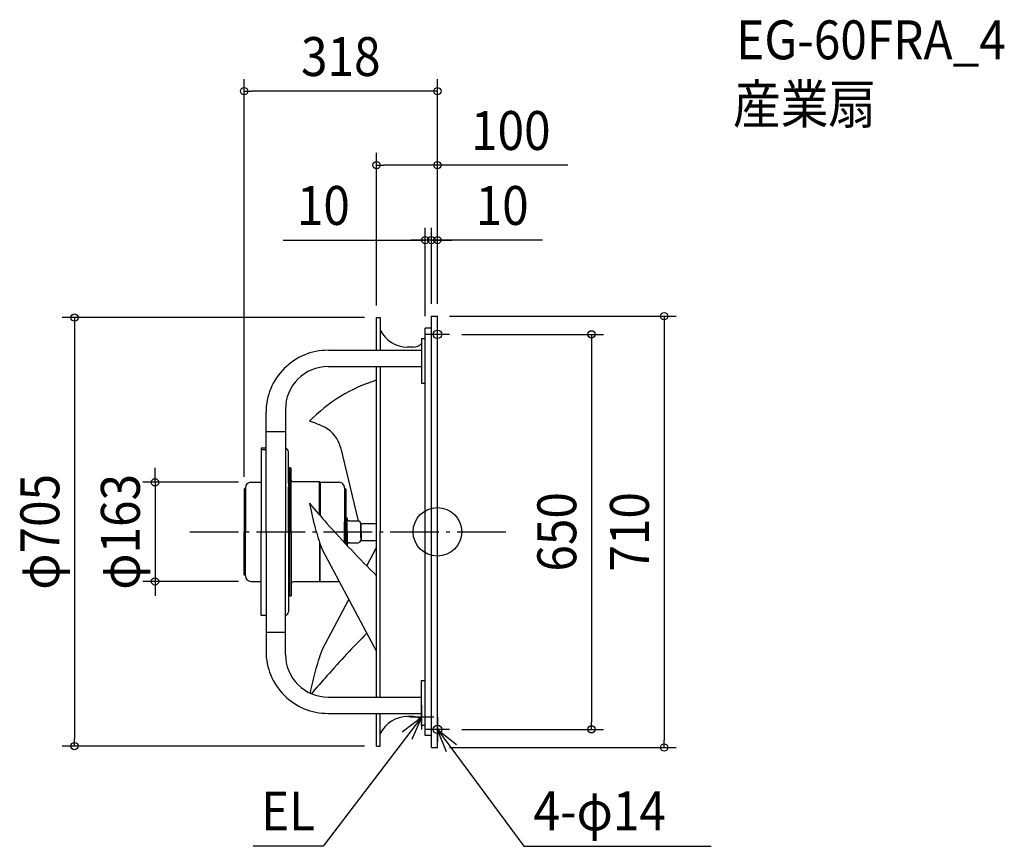
# Model space of a CAD drawing. Extents: x -687 to 933, y -517 to 843.
import ezdxf
from ezdxf.enums import TextEntityAlignment as Align

# ---------------------------------------------------------------- set-up
doc = ezdxf.new("R2010")
doc.units = 0
doc.header["$LTSCALE"] = 20
doc.header["$PDMODE"] = 3
doc.header["$PDSIZE"] = -2
doc.linetypes.add('DASHDOT', pattern=[5.5, 4, -0.6, 0.3, -0.6])
doc.layers.get('DEFPOINTS').update_dxf_attribs({"linetype": 'CONTINUOUS'})
for name, color, linetype in [('ARRANGE', 1, 'CONTINUOUS'), ('BASIS', 6, 'DASHDOT'), ('DETAIL', 5, 'CONTINUOUS'), ('ETC', 61, 'CONTINUOUS'), ('FIX', 11, 'CONTINUOUS'), ('NOTE', 4, 'CONTINUOUS'), ('OUTLINE', 3, 'CONTINUOUS'), ('SIZE', 30, 'CONTINUOUS')]:
    doc.layers.add(name, color=color, linetype=linetype)
doc.styles.get("Standard").update_dxf_attribs({"font": 'SIMPLEX.shx', "width": 0.9, "height": 64, "bigfont": 'BIGFONT.shx'})

msp = doc.modelspace()

# ---------------------------------------------------------------- linework, layer by layer
at = {"layer": 'ARRANGE', "color": 1, "linetype": 'CONTINUOUS'}
msp.add_circle((0, 0), 40, dxfattribs=at)
msp.add_point((0, 0), dxfattribs=at)
at = {"layer": 'BASIS', "color": 6, "linetype": 'DASHDOT'}
msp.add_line((-407.478598, 0), (112.766168, 0), dxfattribs=at)
at = {"layer": 'DEFPOINTS', "color": 30, "linetype": 'CONTINUOUS'}
for p in [(-318, 725.152362), (-100, 603.425542), (-20, 480.117843), (-10, 480.117843), (-100, 352.5), (-100, 352.5), (-10, 355), (-10, 355), (0, 355), (0, 355), (0, 355), (0, 355), (-20, 334.999996), (20, 325), (-307.000007, 81.5), (-318, 70.499994), (-464.599864, -81.5), (-307.000007, -81.5), (20, -325), (253.369677, -325), (-597.095487, -352.5), (-100, -352.5), (0, -355), (372.936881, -355)]:
    msp.add_point(p, dxfattribs=at)
at = {"layer": 'DETAIL', "color": 5, "linetype": 'CONTINUOUS'}
for p, q in [((-100, 352.5), (-93.999878, 352.5)), ((-100, 298.740251), (-100, 352.5)), ((-93.999878, 352.5), (-93.999878, 298.740251)), ((-10, 355), (0, 355)), ((-10, -355), (-10, 355)), ((0, -355), (0, 355)), ((-10, 334.999996), (-20, 334.999996)), ((-20, -334.999996), (-20, 334.999996)), ((-25.999385, 318.204202), (-25.999385, 244.664996)), ((-25.999385, 318.204202), (-20, 318.204202)), ((-25.999385, 309.520401), (-25.999385, 298.740251)), ((-179.999385, 298.740251), (-25.999385, 298.740251)), ((-39.99938, 303.999981), (-49.211414, 303.999981)), ((-25.999385, 298.740251), (-25.999385, 271.870195)), ((-179.999385, 271.870195), (-25.999385, 271.870195)), ((-100, -271.870195), (-100, 271.870195)), ((-93.999878, 271.870195), (-93.999878, 0)), ((-25.999385, 244.664996), (-20, 244.664996)), ((-281.999385, 0), (-281.999385, 196.740251)), ((-249.999385, 201.870195), (-249.999385, 0)), ((-281.999385, 165.181779), (-249.999385, 165.181779)), ((-281.999385, 137.500052), (-289.999384, 137.500052)), ((-289.999384, 137.500052), (-289.999384, 0)), ((-281.999385, 135.200064), (-289.999384, 135.200064)), ((-244.999385, 80.163839), (-244.999385, 131.500052)), ((-159.554098, 139.175065), (-130.178359, 18)), ((-242.699397, 105.499995), (-244.999408, 105.499995)), ((-244.999385, 105.499995), (-244.999385, 0)), ((-242.699397, 105.499995), (-240.399408, 105.499995)), ((-242.699374, 105.499995), (-242.699374, 0)), ((-240.399408, 0), (-240.399408, 105.499995)), ((-240.399408, 91.397689), (-240.399408, 100.602311)), ((-307.000007, 81.5), (-289.999384, 81.5)), ((-193.746727, 82.299977), (-236.899416, 82.299977)), ((-193.746727, 27.579103), (-193.746727, 82.299977)), ((-192.946728, 81.500019), (-193.74672, 82.299984)), ((-192.946739, 81.499989), (-192.946739, 26.664263)), ((-192.946739, 81.499989), (-161.999441, 81.499989)), ((-315.995019, 72.504933), (-318.000023, 70.49993)), ((-318, 70.499994), (-318, 0)), ((-316.000007, 72.5), (-316.000007, 0)), ((-244.999385, 0), (-244.999385, 73.832238)), ((-152.704388, 72.504962), (-150.699405, 70.499957)), ((-152.699421, 72.200014), (-152.699421, 0)), ((-150.699428, 70.499994), (-150.699428, 0)), ((-316.000004, 40.9297), (-318.000023, 38.929681)), ((-152.699421, 0), (-152.699421, 16.5)), ((-149.699423, 22), (-149.699423, 23)), ((-149.699423, 23), (-148.699423, 23)), ((-149.699423, 0), (-149.699423, 22)), ((-148.699423, 0), (-148.699423, 23)), ((-144.699423, 18), (-130.199423, 18)), ((-318, -70.499994), (-318, 0)), ((-316.000007, -72.200014), (-316.000007, 0)), ((-289.999384, -137.500052), (-289.999384, 0)), ((-281.999385, 0), (-281.999385, -196.740219)), ((-249.999385, -201.870195), (-249.999385, 0)), ((-244.999385, 0), (-244.999385, -131.500052)), ((-242.699374, -105.499995), (-242.699374, 0)), ((-240.399408, 0), (-240.399408, -105.499995)), ((-152.699421, 0), (-152.699421, 11.5)), ((-152.699421, 0), (-152.699421, -17.937501)), ((-152.699421, 0), (-152.699421, -17.937501)), ((-152.699421, -17.937501), (-152.699421, 0)), ((-150.699428, 13.299999), (-149.699423, 13.299999)), ((-150.699428, -20.08365), (-150.699428, 0)), ((-149.699423, 0), (-149.699423, 11.415531)), ((-149.699423, 0), (-149.699423, -21.154327)), ((-149.699423, 0), (-149.699423, -11.415531)), ((-148.699423, 0), (-148.699423, -22.2234)), ((-126.199423, 13), (-125.199423, 14)), ((-126.199423, 0), (-126.199423, 14)), ((-126.199423, 0), (-126.199423, 13)), ((-126.199423, 9.208712), (-126.199423, 0)), ((-126.199423, 0), (-126.199423, -13)), ((-126.199423, -9.208712), (-126.199423, 0)), ((-126.199423, 0), (-126.199423, -14)), ((-125.199423, 14), (-99.999862, 14)), ((-125.199423, 0), (-125.199423, 14)), ((-125.199423, 0), (-125.199423, -14)), ((-93.999878, -271.870195), (-93.999878, 0)), ((-150.699428, -13.299999), (-149.699423, -13.299999)), ((-126.199423, -13), (-125.199423, -14)), ((-125.199423, -14), (-99.999862, -14)), ((-193.746727, -17.537325), (-193.746727, -82.299977)), ((-192.946739, -81.499989), (-192.946739, -19.874023)), ((-189.101481, -30.040048), (-99.999862, -197.10552)), ((-144.699423, -18), (-130.199423, -18)), ((-116.148385, -56.172949), (-99.999862, -25.89448)), ((-316.000004, -40.9297), (-318.000023, -38.929681)), ((-315.995019, -72.504933), (-318.000023, -70.49993)), ((-307.000007, -81.5), (-289.999384, -81.5)), ((-240.399408, -91.397689), (-240.399408, -100.602311)), ((-193.746727, -82.299977), (-236.899415, -82.299977)), ((-192.946728, -81.500019), (-193.74672, -82.299984)), ((-192.946739, -81.499989), (-161.656169, -81.499989)), ((-242.699397, -105.499995), (-244.999408, -105.499995)), ((-242.699397, -105.499995), (-240.399408, -105.499995)), ((-189.101481, -192.959952), (-145.656157, -111.5)), ((-281.999385, -137.500052), (-289.999384, -137.500052)), ((-281.999385, -165.181779), (-249.999385, -165.181779)), ((-25.999385, -318.204202), (-25.999385, -244.664996)), ((-25.999385, -244.664996), (-20, -244.664996)), ((-179.999385, -271.870195), (-25.999385, -271.870195)), ((-25.999385, -298.740251), (-25.999385, -271.870195)), ((-179.999385, -298.740251), (-25.999385, -298.740251)), ((-100, -352.5), (-100, -298.740251)), ((-93.999878, -352.5), (-93.999878, -298.740251)), ((-39.99938, -303.999981), (-49.211414, -303.999981)), ((-25.999385, -309.520401), (-25.999385, -298.740251)), ((-25.999385, -318.204202), (-20, -318.204202)), ((-10, -334.999996), (-20, -334.999996)), ((-13.99963, -334.999996), (-15.999752, -334.999996)), ((-100, -352.5), (-93.999878, -352.5)), ((-10, -355), (0, -355))]:
    msp.add_line(p, q, dxfattribs=at)
for centre, radius, start, end in [((-49.211414, 353.999969), 49.999988, 206.392251, 270), ((-39.99938, 323.999976), 20, 270, 314.426985), ((-179.999385, 196.740251), 102, 89.999981, 180.000018), ((-179.999385, 201.870195), 70, 89.999981, 180.000018), ((-24.611457, 2.284674), 258.464737, 106.958425, 135.988522), ((-245.376607, 57.155756), 129.496086, 62.074325, 74.37555), ((-208.146593, 127.395064), 49.999972, 13.626974, 62.074325), ((-250.999385, 131.500052), 6, 0, 80.405932), ((-307.000007, 72.5), 9, 90, 180), ((-236.899415, 85.799993), 3.5, 180.000055, 270), ((-161.999441, 72.200014), 9.299999, 359.999964, 90), ((238.088785, 128.999882), 456.020901, 190.358556, 195.633681), ((1285.41331, 1320.232954), 1964.400264, 220.402383, 221.681246), ((-144.699423, 22), 4, 180, 270), ((-130.199423, 14), 4, 0, 90), ((238.088785, 128.999882), 456.020901, 195.633681, 200.069968), ((1285.41331, 1320.232954), 1964.400264, 221.681185, 225.149437), ((-130.199423, -14), 4, 270, 0), ((-171.454423, -20.628281), 20, 200.069968, 208.072496), ((-144.699423, -22), 4, 90, 180), ((-307.000007, -72.5), 9, 180, 270), ((-236.899415, -85.799993), 3.5, 90, 179.999945), ((-250.999385, -131.500052), 6, 279.594068, 0), ((1285.41331, -1543.232954), 1964.400264, 135.518826, 138.318815), ((-171.454423, -202.371719), 20, 151.927504, 159.930032), ((-179.999385, -196.740251), 102, 179.999982, 270.000019), ((-179.999385, -201.870195), 70, 179.999982, 270.000019), ((238.088785, -351.999882), 456.020901, 159.930032, 164.366319), ((238.088785, -351.999882), 456.020901, 164.366319, 169.039697), ((1285.41331, -1543.232954), 1964.400264, 138.318754, 139.455894), ((-49.211414, -353.999969), 49.999988, 90, 153.607749), ((-39.99938, -323.999976), 20, 45.573015, 90)]:
    msp.add_arc(centre, radius, start, end, dxfattribs=at)
at = {"layer": 'FIX', "color": 11, "linetype": 'CONTINUOUS'}
for centre in [(0, 325), (0, -325)]:
    msp.add_circle(centre, 7, dxfattribs=at)
at = {"layer": 'NOTE', "color": 4, "linetype": 'CONTINUOUS'}
for p, q in [((0, 305), (0, 345)), ((20, 325), (-20, 325)), ((-25.999385, -285), (-25.999385, -325)), ((-25.999385, -305), (-187.870166, -517.475745)), ((-58.07432, -328.89976), (-25.999385, -305)), ((-5.999385, -305), (-45.999385, -305)), ((-25.999385, -305), (-41.827213, -341.735267)), ((0, -305), (0, -345)), ((20, -325), (-20, -325)), ((0, -325), (142.331645, -517.147441)), ((14.924089, -362.111609), (0, -325)), ((0, -325), (31.480445, -349.677552)), ((-187.870166, -517.475745), (-303.314667, -517.475745)), ((142.331645, -517.147441), (450.099846, -517.147441))]:
    msp.add_line(p, q, dxfattribs=at)
at = {"layer": 'OUTLINE', "color": 3, "linetype": 'CONTINUOUS'}
for p, q in [((-100, 298.740251), (-100, 352.5)), ((-100, 352.5), (-93.999878, 352.5)), ((-93.999878, 352.5), (-93.999878, 298.740251)), ((-10, -355), (-10, 355)), ((-10, 355), (0, 355)), ((0, -355), (0, 355)), ((-20, -334.999996), (-20, 334.999996)), ((-10, 334.999996), (-20, 334.999996)), ((-25.999385, 318.204202), (-25.999385, 244.664996)), ((-25.999385, 318.204202), (-20, 318.204202)), ((-25.999385, 309.520401), (-25.999385, 298.740251)), ((-179.999385, 298.740251), (-25.999385, 298.740251)), ((-39.99938, 303.999981), (-49.211414, 303.999981)), ((-25.999385, 298.740251), (-25.999385, 271.870195)), ((-179.999385, 271.870195), (-25.999385, 271.870195)), ((-100, -271.870195), (-100, 271.870195)), ((-93.999878, 271.870195), (-93.999878, 0)), ((-25.999385, 244.664996), (-20, 244.664996)), ((-281.999385, 0), (-281.999385, 196.740251)), ((-249.999385, 201.870195), (-249.999385, 0)), ((-289.999384, 137.500052), (-289.999384, 0)), ((-281.999385, 137.500052), (-289.999384, 137.500052)), ((-307.000007, 81.5), (-289.999384, 81.5)), ((-315.995019, 72.504933), (-318.000023, 70.49993)), ((-318, 70.499994), (-318, 0)), ((-316.000007, 72.5), (-316.000007, 0)), ((-318, -70.499994), (-318, 0)), ((-316.000007, -72.200014), (-316.000007, 0)), ((-289.999384, -137.500052), (-289.999384, 0)), ((-281.999385, 0), (-281.999385, -196.740219)), ((-249.999385, -201.870195), (-249.999385, 0)), ((-93.999878, -271.870195), (-93.999878, 0)), ((-315.995019, -72.504933), (-318.000023, -70.49993)), ((-307.000007, -81.5), (-289.999384, -81.5)), ((-281.999385, -137.500052), (-289.999384, -137.500052)), ((-25.999385, -318.204202), (-25.999385, -244.664996)), ((-25.999385, -244.664996), (-20, -244.664996)), ((-179.999385, -271.870195), (-25.999385, -271.870195)), ((-25.999385, -298.740251), (-25.999385, -271.870195)), ((-179.999385, -298.740251), (-25.999385, -298.740251)), ((-100, -352.5), (-100, -298.740251)), ((-93.999878, -352.5), (-93.999878, -298.740251)), ((-39.99938, -303.999981), (-49.211414, -303.999981)), ((-25.999385, -309.520401), (-25.999385, -298.740251)), ((-25.999385, -318.204202), (-20, -318.204202)), ((-10, -334.999996), (-20, -334.999996)), ((-13.99963, -334.999996), (-15.999752, -334.999996)), ((-100, -352.5), (-93.999878, -352.5)), ((-10, -355), (0, -355))]:
    msp.add_line(p, q, dxfattribs=at)
for centre, radius, start, end in [((-49.211414, 353.999969), 49.999988, 206.392251, 270), ((-39.99938, 323.999976), 20, 270, 314.426985), ((-179.999385, 196.740251), 102, 89.999981, 180.000018), ((-179.999385, 201.870195), 70, 89.999981, 180.000018), ((-307.000007, 72.5), 9, 90, 180), ((-307.000007, -72.5), 9, 180, 270), ((-179.999385, -196.740251), 102, 179.999982, 270.000019), ((-179.999385, -201.870195), 70, 179.999982, 270.000019), ((-49.211414, -353.999969), 49.999988, 90, 153.607749), ((-39.99938, -323.999976), 20, 45.573015, 90)]:
    msp.add_arc(centre, radius, start, end, dxfattribs=at)
at = {"layer": 'SIZE', "color": 30, "linetype": 'CONTINUOUS'}
for p, q in [((-318, 90.499994), (-318, 745.152362)), ((0, 375), (0, 745.152362)), ((-318, 725.152362), (-306, 725.152362)), ((-12, 725.152362), (-306, 725.152362)), ((0, 725.152362), (-12, 725.152362)), ((-100, 372.5), (-100, 623.425542)), ((0, 375), (0, 623.425542)), ((-100, 603.425542), (-88, 603.425542)), ((-12, 603.425542), (-88, 603.425542)), ((0, 603.425542), (-12, 603.425542)), ((214.314258, 603.425542), (0, 603.425542)), ((-20, 354.999996), (-20, 500.117843)), ((-10, 375), (-10, 500.117843)), ((-10, 375), (-10, 500.117843)), ((0, 375), (0, 500.117843)), ((-253.796818, 480.117843), (-20, 480.117843)), ((-32, 480.117843), (-44, 480.117843)), ((-22, 480.117843), (-34, 480.117843)), ((-20, 480.117843), (-32, 480.117843)), ((-10, 480.117843), (-22, 480.117843)), ((-10, 480.117843), (-20, 480.117843)), ((-10, 480.117843), (-20, 480.117843)), ((0, 480.117843), (-10, 480.117843)), ((0, 480.117843), (-10, 480.117843)), ((-10, 480.117843), (2, 480.117843)), ((172.651991, 480.117843), (0, 480.117843)), ((0, 480.117843), (12, 480.117843)), ((2, 480.117843), (14, 480.117843)), ((12, 480.117843), (24, 480.117843)), ((-120, 352.5), (-617.095487, 352.5)), ((-597.095487, 352.5), (-597.095487, 340.5)), ((-597.095487, 340.5), (-597.095487, -340.5)), ((20, 355), (392.936881, 355)), ((372.936881, 355), (372.936881, 343)), ((372.936881, 343), (372.936881, -343)), ((40, 325), (273.369677, 325)), ((253.369677, 325), (253.369677, 313)), ((253.369677, 313), (253.369677, -313)), ((-464.599864, 93.5), (-464.599864, 105.5)), ((-327.000007, 81.5), (-484.599864, 81.5)), ((-464.599864, 81.5), (-464.599864, 93.5)), ((-464.599864, 81.5), (-464.599864, -81.5)), ((-327.000007, -81.5), (-484.599864, -81.5)), ((-464.599864, -81.5), (-464.599864, -93.5)), ((-464.599864, -93.5), (-464.599864, -105.5)), ((253.369677, -325), (253.369677, -313)), ((40, -325), (273.369677, -325)), ((-120, -352.5), (-617.095487, -352.5)), ((-597.095487, -352.5), (-597.095487, -340.5)), ((20, -355), (392.936881, -355)), ((372.936881, -355), (372.936881, -343))]:
    msp.add_line(p, q, dxfattribs=at)
for centre in [(-318, 725.152362), (0, 725.152362), (-100, 603.425542), (0, 603.425542), (-20, 480.117843), (-10, 480.117843), (-10, 480.117843), (0, 480.117843), (-597.095487, 352.5), (372.936881, 355), (253.369677, 325), (-464.599864, 81.5), (-464.599864, -81.5), (253.369677, -325), (-597.095487, -352.5), (372.936881, -355)]:
    msp.add_circle(centre, 6, dxfattribs=at)

# ---------------------------------------------------------------- texts
at = {"layer": 'ETC', "color": 61, "linetype": 'CONTINUOUS', "width": 0.9}
for s, p in [('EG-60FRA_4', (491.544091, 777.643744)), ('産業扇', (486.191084, 671.807812))]:
    msp.add_text(s, height=64, dxfattribs=at).set_placement(p)
at = {"layer": 'NOTE', "color": 4, "linetype": 'CONTINUOUS', "width": 0.9}
for s, p in [('EL', (-290.167552, -491.402654)), ('4-φ14', (158.060034, -491.074351))]:
    msp.add_text(s, height=64, dxfattribs=at).set_placement(p)
at = {"layer": 'SIZE', "color": 30, "linetype": 'CONTINUOUS', "width": 0.9}
for s, p in [('318', (-159, 750.152362)), ('100', (120.742829, 628.425542)), ('10', (-187.653961, 505.117843)), ('10', (106.509134, 505.117843))]:
    msp.add_text(s, height=64, dxfattribs=at).set_placement(p, align=Align.CENTER)
for s, p in [('φ705', (-622.095487, 0)), ('φ163', (-489.599864, 0)), ('650', (228.369677, 0)), ('710', (347.936881, 0))]:
    msp.add_text(s, height=64, rotation=90, dxfattribs=at).set_placement(p, align=Align.CENTER)

doc.saveas('drawing.dxf')
